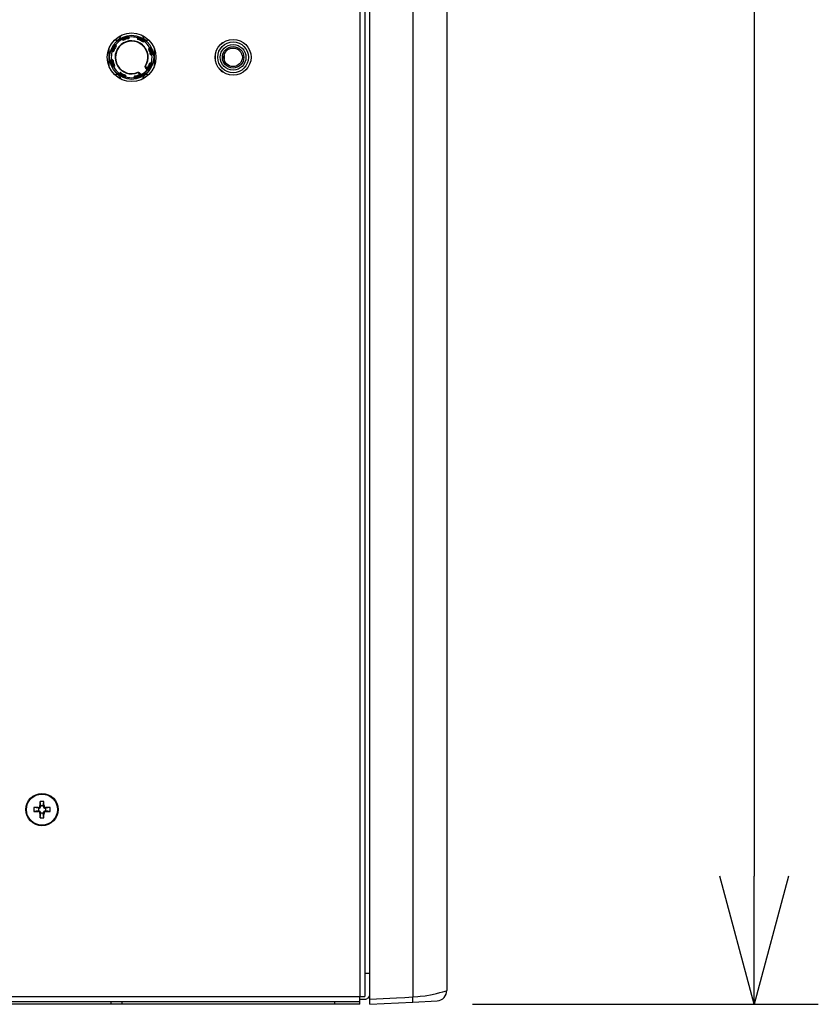
# Model space of a CAD drawing. Units: millimetres. Extents: x 0 to 139, y 241 to 479.
# Drawn here: x 58 to 74, y 382 to 401 of the extents above; entities that cross this region are included whole.
import ezdxf

# ---------------------------------------------------------------- set-up
doc = ezdxf.new("R2010")
doc.units = ezdxf.units.MM
doc.layers.add('GAIKEI', color=7, linetype='Continuous')
doc.layers.add('SUNPO', color=3, linetype='Continuous')
doc.styles.get("Standard").update_dxf_attribs({"font": 'monotxt.shx', "bigfont": 'bigfont.shx'})
doc.dimstyles.get("Standard").update_dxf_attribs({"dimscale": 0, "dimtxt": 2.5, "dimasz": 2.5, "dimexe": 1.25, "dimexo": 2, "dimtad": 1, "dimdec": 8, "dimtxsty": 'Standard', "dimblk": 'OPEN30', "dimcen": 2.5, "dimadec": 8, "dimazin": 2, "dimtfac": 1, "dimtdec": 8, "dimtmove": 0, "dimatfit": 3, "dimldrblk": 'OPEN30', "dimfxl": 0, "dimfrac": 2, "dimarcsym": 0})

# ---------------------------------------------------------------- blocks, each defined once
blk = doc.blocks.new('_Open30')
at = {"color": 0, "linetype": 'ByBlock', "lineweight": -2}
for p, q in [((-1, 0.2679), (0, 0)), ((0, 0), (-1, -0.2679)), ((0, 0), (-1, 0))]:
    blk.add_line(p, q, dxfattribs=at)
blk = doc.blocks.new('*D2')
at = {"layer": 'Defpoints', "color": 0, "linetype": 'Continuous'}
for p in [(65.082, 448.354), (65.082, 381.953), (72.582, 381.953)]:
    blk.add_point(p, dxfattribs=at)
at = {"layer": 'SUNPO', "color": 0, "linetype": 'Continuous', "lineweight": -2}
for p, q in [((67.082, 448.354), (73.832, 448.354)), ((72.582, 445.854), (72.582, 384.453)), ((67.082, 381.953), (73.832, 381.953))]:
    blk.add_line(p, q, dxfattribs=at)
at = {"layer": 'SUNPO', "color": 0, "linetype": 'Continuous', "lineweight": -2, "xscale": 2.5, "yscale": 2.5, "zscale": 2.5}
for p, rotation in [((72.582, 448.354), 90), ((72.582, 381.953), 270)]:
    blk.add_blockref('_Open30', p, dxfattribs=dict(at, rotation=rotation))
at = {"layer": 'SUNPO', "color": 0, "linetype": 'Continuous', "insert": (70.707, 415.153), "char_height": 2.5, "attachment_point": 5, "rotation": 90}
blk.add_mtext('664', dxfattribs=at)

msp = doc.modelspace()

# ---------------------------------------------------------------- linework, layer by layer
at = {"layer": 'GAIKEI', "color": 7}
for p, q in [((64.98198324, 448.35350512), (64.98198324, 382.10263437)), ((65.08198455, 381.95263239), (65.08198455, 448.35350512)), ((66.58200427, 448.08509959), (66.58200427, 382.22104112)), ((64.88198193, 381.95263239), (64.88198193, 382.00263005)), ((65.08198455, 381.95263239), (65.91862895, 381.99648057)), ((65.91862895, 381.99648057), (66.39248158, 382.0213131)), ((64.88198193, 381.95263239), (23.28143516, 381.95263239))]:
    msp.add_line(p, q, dxfattribs=at)
at = {"layer": 'GAIKEI', "color": 1}
for p, q in [((65.91862895, 448.20978383), (65.91862895, 382.09635068)), ((64.88198193, 431.85328825), (64.88198193, 382.10263437)), ((60.27550058, 400.80491578), (60.27162473, 400.8141291)), ((60.34666232, 400.82735567), (60.34455649, 400.8371244)), ((60.34666232, 400.82735567), (60.34585051, 400.81803855)), ((60.34585051, 400.81803855), (60.34802953, 400.80828502)), ((60.36718879, 400.83258034), (60.36599237, 400.81896016)), ((60.38041516, 400.80579779), (60.36599237, 400.81896016)), ((60.36718879, 400.83258034), (60.38112317, 400.81910956)), ((60.3757825, 400.84161066), (60.38975368, 400.82843908)), ((60.38041516, 400.80579779), (60.38112317, 400.81910956)), ((60.54214209, 400.81510571), (60.5581885, 400.82564965)), ((60.54902098, 400.80442137), (60.56508559, 400.81526431)), ((60.56389537, 400.80164413), (60.56508559, 400.81526431)), ((60.58438524, 400.8065576), (60.58816329, 400.81581072)), ((60.09269778, 400.65152936), (60.08429927, 400.65694323)), ((60.09269778, 400.65152936), (60.09870986, 400.64436367)), ((60.09870986, 400.64436367), (60.10714497, 400.63900779)), ((60.10320812, 400.68219676), (60.12239797, 400.68276137)), ((60.10351332, 400.6697334), (60.12289238, 400.6700628)), ((60.10351332, 400.6697334), (60.11230264, 400.65925946)), ((60.13180969, 400.66014767), (60.11230264, 400.65925946)), ((60.1326153, 400.64790691), (60.11294344, 400.6472599)), ((60.13180969, 400.66014767), (60.12289238, 400.6700628)), ((60.23958091, 400.78109026), (60.24346876, 400.79989251)), ((60.25200167, 400.77839863), (60.25569432, 400.79742668)), ((60.25200167, 400.77839863), (60.26021698, 400.76789749)), ((60.26448344, 400.78695294), (60.25569432, 400.79742668)), ((60.26448344, 400.78695294), (60.26021698, 400.76789749)), ((60.27618399, 400.7842399), (60.27213134, 400.76497385)), ((60.28151246, 400.79775008), (60.27550058, 400.80491578)), ((60.28151246, 400.79775008), (60.28532111, 400.78851236)), ((60.37233405, 400.79656607), (60.35796006, 400.81002144)), ((60.54902098, 400.80442137), (60.54740355, 400.79118579)), ((60.56389537, 400.80164413), (60.54740355, 400.79118579)), ((60.57024925, 400.7914482), (60.55376344, 400.78069366)), ((60.58357343, 400.79723747), (60.57973418, 400.78801175)), ((60.58357343, 400.79723747), (60.58438524, 400.8065576)), ((60.64341302, 400.76608767), (60.63805415, 400.75765255)), ((60.65057871, 400.77210274), (60.64341302, 400.76608767)), ((60.64695306, 400.73218222), (60.64630605, 400.75185728)), ((60.65057871, 400.77210274), (60.65599258, 400.78050145)), ((60.66877955, 400.7612842), (60.65830581, 400.75249509)), ((60.65919702, 400.73299103), (60.65830581, 400.75249509)), ((60.65919702, 400.73299103), (60.66910915, 400.74190835)), ((60.66877955, 400.7612842), (60.66910915, 400.74190835)), ((60.68124311, 400.76159241), (60.68181072, 400.74239975)), ((60.78013961, 400.62521681), (60.79893866, 400.62132876)), ((59.99191525, 400.25391673), (59.99191525, 400.61183464)), ((60.04969181, 400.54309593), (60.03914487, 400.55913915)), ((60.05824293, 400.58533889), (60.04899, 400.58911394)), ((60.06037915, 400.54997462), (60.04953321, 400.56603624)), ((60.06315639, 400.56484602), (60.04953321, 400.56603624)), ((60.06755705, 400.58452408), (60.05824293, 400.58533889)), ((60.06037915, 400.54997462), (60.07361193, 400.5483572)), ((60.06315639, 400.56484602), (60.07361193, 400.5483572)), ((60.06755705, 400.58452408), (60.07678577, 400.58068483)), ((60.07334932, 400.5712029), (60.08410387, 400.55471409)), ((60.78328906, 400.58861353), (60.76402, 400.59266619)), ((60.77744798, 400.61279585), (60.76694364, 400.60458054)), ((60.78599909, 400.60031709), (60.76694364, 400.60458054)), ((60.77744798, 400.61279585), (60.79647283, 400.6091062)), ((60.78599909, 400.60031709), (60.79647283, 400.6091062)), ((60.79679643, 400.58328806), (60.78756171, 400.57947941)), ((60.79561222, 400.49246647), (60.80907079, 400.50683746)), ((60.79679643, 400.58328806), (60.80396193, 400.58930014)), ((60.80396193, 400.58930014), (60.81317845, 400.59317279)), ((60.80484714, 400.48438236), (60.81800631, 400.49880515)), ((60.80484714, 400.48438236), (60.81815891, 400.48367735)), ((60.8170847, 400.51895002), (60.80733117, 400.51676799)), ((60.82640502, 400.51813521), (60.8170847, 400.51895002)), ((60.83162969, 400.49761194), (60.81800631, 400.49880515)), ((60.83162969, 400.49761194), (60.81815891, 400.48367735)), ((60.82640502, 400.51813521), (60.83617075, 400.52024403)), ((60.84065681, 400.48901502), (60.82748524, 400.47504684)), ((60.87193162, 400.61183164), (60.87193162, 400.25391973)), ((62.23364992, 400.40817596), (62.23364992, 400.45757221)), ((62.23720236, 400.47606005), (62.23720236, 400.38968812)), ((60.02319006, 400.37673315), (60.03636164, 400.39070433)), ((60.03744185, 400.34761596), (60.02767612, 400.34550414)), ((60.03221718, 400.36813943), (60.04568796, 400.38207382)), ((60.03221718, 400.36813943), (60.04584056, 400.36694602)), ((60.03744185, 400.34761596), (60.04676217, 400.34680115)), ((60.05899994, 400.38136901), (60.04568796, 400.38207382)), ((60.05899994, 400.38136901), (60.04584056, 400.36694602)), ((60.04676217, 400.34680115), (60.0565157, 400.34898018)), ((60.05987875, 400.27645123), (60.05066843, 400.27257838)), ((60.06823466, 400.3732847), (60.05477608, 400.35891371)), ((60.06705044, 400.28246311), (60.05987875, 400.27645123)), ((60.08370726, 400.24053456), (60.06490821, 400.24442261)), ((60.06705044, 400.28246311), (60.07628516, 400.28627176)), ((60.07784778, 400.26543108), (60.06737405, 400.25664497)), ((60.0863989, 400.25295532), (60.06737405, 400.25664497)), ((60.07784778, 400.26543108), (60.09690323, 400.26116783)), ((60.08055782, 400.27713784), (60.09982687, 400.27308499)), ((60.0863989, 400.25295532), (60.09690323, 400.26116783)), ((60.70427202, 400.2593488), (60.69830874, 400.26314845)), ((60.7106441, 400.23835553), (60.70245919, 400.23262425)), ((60.7334532, 400.2209725), (60.70427202, 400.2593488)), ((60.73280639, 400.20883254), (60.7106441, 400.23835553)), ((60.73997809, 400.19646358), (60.7106441, 400.23835553)), ((60.77974301, 400.31103408), (60.79049755, 400.29454527)), ((60.7870611, 400.28506634), (60.79628983, 400.28122729)), ((60.80346772, 400.31577655), (60.79023495, 400.31739417)), ((60.79023495, 400.31739417), (60.80069048, 400.30090515)), ((60.79628983, 400.28122729), (60.80560395, 400.28041248)), ((60.80069048, 400.30090515), (60.81431366, 400.29971494)), ((60.80346772, 400.31577655), (60.81431366, 400.29971494)), ((60.80560395, 400.28041248), (60.81485687, 400.27663423)), ((60.81415506, 400.32265544), (60.824702, 400.30661203)), ((60.18260376, 400.10415877), (60.18203615, 400.12334862)), ((60.20464985, 400.13276034), (60.19473772, 400.12384302)), ((60.19506732, 400.10446717), (60.19473772, 400.12384302)), ((60.19506732, 400.10446717), (60.20554106, 400.11325328)), ((60.20464985, 400.13276034), (60.20554106, 400.11325328)), ((60.21326816, 400.09364843), (60.20785429, 400.08524992)), ((60.21326816, 400.09364843), (60.22043386, 400.09966051)), ((60.21689381, 400.13356895), (60.21754082, 400.11389409)), ((60.22043386, 400.09966051), (60.22579273, 400.10809882)), ((60.27946163, 400.05919357), (60.27568358, 400.04994065)), ((60.28027344, 400.0685109), (60.27946163, 400.05919357)), ((60.28027344, 400.0685109), (60.28411269, 400.07773942)), ((60.29359762, 400.07429997), (60.31008344, 400.08505771)), ((60.2999515, 400.06410704), (60.29876129, 400.05048386)), ((60.3148259, 400.06133), (60.29876129, 400.05048386)), ((60.2999515, 400.06410704), (60.31644332, 400.07456558)), ((60.32170479, 400.05064566), (60.30565838, 400.04009852)), ((60.3148259, 400.06133), (60.31644332, 400.07456558)), ((60.48343171, 400.05995358), (60.4827237, 400.04663861)), ((60.49665809, 400.03317103), (60.4827237, 400.04663861)), ((60.48343171, 400.05995358), (60.4978545, 400.04679121)), ((60.49151282, 400.06918531), (60.50588681, 400.05572673)), ((60.49665809, 400.03317103), (60.4978545, 400.04679121)), ((60.51799637, 400.04771282), (60.51581734, 400.05746635)), ((60.51718456, 400.0383957), (60.51799637, 400.04771282)), ((60.55552126, 400.13453036), (60.55281743, 400.14106425)), ((60.55552126, 400.13453036), (60.58824869, 400.0991325)), ((60.57508932, 400.12460903), (60.58215121, 400.13167693)), ((60.57508932, 400.12460903), (60.60031545, 400.09765548)), ((60.57508932, 400.12460903), (60.61125319, 400.08844516)), ((60.58009438, 400.06708248), (60.57634054, 400.0763478)), ((60.58009438, 400.06708248), (60.58693647, 400.06024339)), ((60.58215121, 400.13167693), (60.61831509, 400.09551305)), ((60.58578286, 400.08068446), (60.5889629, 400.0994683)), ((60.58693647, 400.06024339), (60.59077552, 400.05101487)), ((60.5889629, 400.0994683), (60.58824869, 400.0991325)), ((60.5968486, 400.07859403), (60.60031545, 400.09765548)), ((60.5968486, 400.07859403), (60.60809755, 400.06735108)), ((60.61125319, 400.08844516), (60.60809755, 400.06735108)), ((60.61831509, 400.09551305), (60.61125319, 400.08844516)), ((60.62314915, 400.08676674), (60.61831509, 400.09551305)), ((60.62314915, 400.08676674), (60.61971271, 400.06551706)), ((60.73179318, 400.1907323), (60.70245919, 400.23262425)), ((60.73828126, 400.19527336), (60.73179318, 400.1907323)), ((60.73179318, 400.1907323), (60.73956908, 400.18445162)), ((60.75218525, 400.20893314), (60.73280639, 400.20883254)), ((60.75204484, 400.22019429), (60.73299559, 400.22032849)), ((60.73997809, 400.19646358), (60.73828126, 400.19527336)), ((60.76109036, 400.18414962), (60.73956908, 400.18445162)), ((60.76130397, 400.19590817), (60.73997809, 400.19646358)), ((60.76130397, 400.19590817), (60.75218525, 400.20893314)), ((60.75795912, 400.2287394), (60.76643103, 400.22343533)), ((60.77197311, 400.21551283), (60.76643103, 400.22343533)), ((60.77197311, 400.21551283), (60.78039602, 400.21012956)), ((60.48806437, 400.02414071), (60.47409319, 400.03731229)), ((60.51718456, 400.0383957), (60.51929039, 400.02862677)), ((58.65677191, 385.81765819), (58.64233092, 385.83209938)), ((58.65677191, 385.82388688), (58.64339293, 385.91219384)), ((58.70702897, 385.82388688), (58.72040794, 385.91219384)), ((58.72146996, 385.83209938), (58.70702897, 385.81765819)), ((58.6106959, 385.77781087), (58.52238914, 385.79119005)), ((58.6106959, 385.72755381), (58.52238914, 385.71417483)), ((58.61692758, 385.77781087), (58.60248659, 385.79224886)), ((58.60248659, 385.71311582), (58.61692758, 385.72755381)), ((58.6106959, 385.77781087), (58.6106959, 385.72755381)), ((58.61692758, 385.77781087), (58.6106959, 385.77781087)), ((58.61692758, 385.72755381), (58.6106959, 385.72755381)), ((58.64233092, 385.6732655), (58.65677191, 385.68770649)), ((58.64339293, 385.59317104), (58.65677191, 385.6814778)), ((58.65677191, 385.81765819), (58.65677191, 385.82388688)), ((58.70702897, 385.82388688), (58.65677191, 385.82388688)), ((58.65677191, 385.6814778), (58.65677191, 385.68770649)), ((58.70702897, 385.6814778), (58.65677191, 385.6814778)), ((58.70702897, 385.81765819), (58.70702897, 385.82388688)), ((58.70702897, 385.68770649), (58.72146996, 385.6732655)), ((58.70702897, 385.6814778), (58.70702897, 385.68770649)), ((58.72040794, 385.59317104), (58.70702897, 385.6814778)), ((58.76131428, 385.79224886), (58.74687329, 385.77781087)), ((58.75310497, 385.77781087), (58.74687329, 385.77781087)), ((58.75310497, 385.72755381), (58.74687329, 385.72755381)), ((58.74687329, 385.72755381), (58.76131428, 385.71311582)), ((58.84141173, 385.79119005), (58.75310497, 385.77781087)), ((58.75310497, 385.77781087), (58.75310497, 385.72755381)), ((58.84141173, 385.71417483), (58.75310497, 385.72755381)), ((65.08198455, 382.55264028), (64.98198324, 382.55264028)), ((66.58202867, 382.22104112), (66.58202267, 382.2196831)), ((23.18143384, 382.10263437), (64.98198324, 382.10263437)), ((64.88178052, 382.00263305), (23.28163656, 382.00263305)), ((60.03191818, 381.95263239), (60.03191818, 382.00263305)), ((60.24365196, 381.95263239), (60.24365196, 382.00263305)), ((64.39581214, 381.95263239), (64.39581214, 382.00263005)), ((64.88178052, 382.00263305), (64.88178052, 382.10263437)), ((64.88198193, 382.05263371), (64.98198324, 382.05263371))]:
    msp.add_line(p, q, dxfattribs=at)
for points in [[(60.24346876, 400.79989251), (60.24888263, 400.80329215), (60.27162473, 400.8141291)], [(60.34455649, 400.8371244), (60.36972162, 400.84132365), (60.37480609, 400.84170526), (60.3757825, 400.84161066)], [(60.34666232, 400.82735567), (60.36481435, 400.83243694), (60.36684078, 400.83265654), (60.36718879, 400.83258034)], [(60.5581885, 400.82564965), (60.56183854, 400.82494784), (60.57668234, 400.82021138), (60.58816329, 400.81581072)], [(60.56508559, 400.81526431), (60.56554939, 400.81526131), (60.56816783, 400.8144343), (60.58438524, 400.8065576)], [(60.08429927, 400.65694323), (60.09910046, 400.6776833), (60.10245131, 400.68157735), (60.10320812, 400.68219676)], [(60.09269778, 400.65152936), (60.1019387, 400.66795418), (60.10321432, 400.669544), (60.10351332, 400.6697334)], [(60.25569432, 400.79742668), (60.25602393, 400.79775008), (60.25845916, 400.7990167), (60.27550058, 400.80491578)], [(60.65057871, 400.77210274), (60.66729633, 400.76264522), (60.66862095, 400.76154661), (60.66877955, 400.7612842)], [(60.65599258, 400.78050145), (60.67675705, 400.76567566), (60.68062051, 400.76235222), (60.68124311, 400.76159241)], [(60.79893866, 400.62132876), (60.80102009, 400.61824952), (60.80817358, 400.60440354), (60.81317845, 400.59317279)], [(60.03914487, 400.55913915), (60.03985288, 400.56278919), (60.04458915, 400.57763619), (60.04899, 400.58911394)], [(60.04953321, 400.56603624), (60.04953921, 400.56650324), (60.05036322, 400.56911848), (60.05824293, 400.58533889)], [(60.79647283, 400.6091062), (60.79679643, 400.6087736), (60.79806585, 400.60633837), (60.80396193, 400.58930014)], [(60.82640502, 400.51813521), (60.83148309, 400.49998317), (60.83170289, 400.49795674), (60.83162969, 400.49761194)], [(60.83617075, 400.52024403), (60.84037001, 400.4950759), (60.84075441, 400.48999464), (60.84065681, 400.48901502)], [(60.02767612, 400.34550414), (60.02347687, 400.37067547), (60.02309246, 400.37575673), (60.02319006, 400.37673315)], [(60.03744185, 400.34761596), (60.03236379, 400.365765), (60.03214398, 400.36779443), (60.03221718, 400.36813943)], [(60.06490821, 400.24442261), (60.06282679, 400.24750185), (60.05567329, 400.26134783), (60.05066843, 400.27257838)], [(60.06737405, 400.25664497), (60.06705044, 400.25697757), (60.06578102, 400.25941001), (60.05988495, 400.27645123)], [(60.70245919, 400.23262425), (60.69621531, 400.24659244), (60.69617251, 400.25805499), (60.69830874, 400.26314845)], [(60.7106441, 400.23835553), (60.70637164, 400.24558822), (60.70385081, 400.25335213), (60.70375921, 400.25748418), (60.70427202, 400.2593488)], [(60.81431366, 400.29971494), (60.81430766, 400.29924813), (60.81348365, 400.29663269), (60.80560395, 400.28041248)], [(60.824702, 400.30661203), (60.82399399, 400.30296218), (60.81925773, 400.28811518), (60.81485687, 400.27663723)], [(60.20785429, 400.08524992), (60.18708982, 400.10007551), (60.18322637, 400.10339896), (60.18260376, 400.10415877)], [(60.21326816, 400.09364843), (60.19684335, 400.10288935), (60.19525653, 400.10416797), (60.19506732, 400.10446717)], [(60.30565838, 400.04009852), (60.30200833, 400.04080353), (60.28716453, 400.04553999), (60.27568358, 400.04994065)], [(60.29876129, 400.05048386), (60.29829748, 400.05048986), (60.29567905, 400.05131687), (60.27946163, 400.05919357)], [(60.55281743, 400.14106425), (60.56330336, 400.14201946), (60.57584013, 400.13686199), (60.58215121, 400.13167693)], [(60.55552126, 400.13453036), (60.55777349, 400.13469517), (60.56296756, 400.13334015), (60.56929104, 400.1296597), (60.57508932, 400.12460903)], [(60.60297669, 400.06498285), (60.60515571, 400.06272762), (60.60765215, 400.0612566), (60.61020338, 400.06072559), (60.61254101, 400.0611926)], [(60.61124699, 400.08844516), (60.61385323, 400.08657433), (60.61691727, 400.08561912), (60.62012791, 400.08568632), (60.62314915, 400.08676674)], [(60.76659584, 400.1904607), (60.76714504, 400.19150731), (60.76746245, 400.19268233), (60.76737705, 400.19528556), (60.76636383, 400.1980016), (60.76452061, 400.20053763)], [(60.51929039, 400.02862677), (60.49412525, 400.02442752), (60.48904099, 400.02404611), (60.48806437, 400.02414071)], [(60.51718456, 400.0383957), (60.49903252, 400.03331443), (60.49700609, 400.03309463), (60.49665809, 400.03317103)], [(58.64338673, 385.91219384), (58.64277032, 385.87230071), (58.64233092, 385.83209938)], [(58.72146996, 385.83209938), (58.72103055, 385.87230071), (58.72041414, 385.91219384)], [(58.52238914, 385.79119005), (58.52190073, 385.75268234), (58.52238914, 385.71417483)], [(58.60248659, 385.79224886), (58.56228226, 385.79180945), (58.52238914, 385.79119005)], [(58.52238914, 385.71417483), (58.56228226, 385.71355523), (58.60248659, 385.71311582)], [(58.64233092, 385.6732655), (58.64277032, 385.63306417), (58.64338673, 385.59317104)], [(58.72041414, 385.59317104), (58.72103055, 385.63306417), (58.72146996, 385.6732655)], [(58.84141173, 385.79119005), (58.80151881, 385.79180945), (58.76131428, 385.79224886)], [(58.76131428, 385.71311582), (58.80151881, 385.71355523), (58.84141173, 385.71417483)], [(58.84141173, 385.71417483), (58.84190014, 385.75268234), (58.84141173, 385.79119005)], [(65.91862895, 382.09635068), (66.01714085, 382.10347058), (66.06502967, 382.10854884), (66.15696208, 382.12091161), (66.29326147, 382.14510632), (66.37778399, 382.16349337), (66.4472919, 382.18061399), (66.50558106, 382.196584), (66.57413057, 382.21812968), (66.58155866, 382.22080312), (66.58200427, 382.22104112)], [(65.08198455, 382.05249651), (65.603195, 382.07986187), (65.76541634, 382.08824218), (65.91862895, 382.09635068)], [(65.91862895, 381.99648057), (65.91870215, 381.99649297), (65.91884255, 381.99655997), (65.91898295, 381.99668817), (65.91924536, 381.99712458), (65.91972136, 381.9987084), (65.92047217, 382.00465948), (65.92107038, 382.02585116)]]:
    msp.add_lwpolyline(points, dxfattribs=at)
for centre, radius in [((60.43192344, 400.43287409), 0.47500624), ((60.43192344, 400.43287409), 0.43000567), ((62.41194826, 400.43287409), 0.3500046), ((62.41194826, 400.43287409), 0.30000394), ((62.41194826, 400.43287409), 0.25000329), ((62.41194826, 400.43287409), 0.21000275), ((62.41194826, 400.43287409), 0.18000236), ((58.68190044, 385.75268234), 0.31500415), ((58.68190044, 385.75268234), 0.30363046)]:
    msp.add_circle(centre, radius, dxfattribs=at)
for centre, radius, start, end in [((60.13191949, 400.85288081), 0.08500112, 248.702436, 2.372727), ((60.43192344, 400.43287409), 0.41358252, 102.195688, 112.80431), ((60.43192344, 400.43287409), 0.40358854, 102.195688, 112.804256), ((60.43192344, 400.43287409), 0.3946622, 102.597166, 112.402811), ((60.37080803, 400.51838241), 0.30066156, 90.917242, 94.761006), ((60.35602524, 400.81984217), 0.01000791, 281.154789, 354.940534), ((60.37715592, 400.83169533), 0.0100081, 97.884711, 174.936144), ((60.3908585, 400.81879236), 0.00972189, 96.551062, 178.131989), ((60.43192344, 400.43287409), 0.39780522, 73.914613, 96.085387), ((60.53936505, 400.80579159), 0.00973494, 351.927737, 73.391107), ((60.55511226, 400.81612812), 0.0100081, 355.063859, 72.115289), ((60.43192344, 400.43287409), 0.41358252, 57.195693, 67.804312), ((60.73192738, 400.85288081), 0.08500112, 177.627703, 291.296899665), ((60.43192344, 400.43287409), 0.41358252, 147.195686, 157.804308), ((60.43192344, 400.43287409), 0.40358812, 147.195713, 157.804253), ((60.43192344, 400.43287409), 0.39466225, 147.597164, 157.402816), ((60.43192344, 400.43287409), 0.38466804, 147.597164, 157.40283), ((60.43192344, 400.43287409), 0.36854096, 144.305232, 160.694776), ((60.32822947, 400.45013511), 0.30064294, 135.917185, 139.761189), ((60.11118562, 400.67615728), 0.0100081, 142.884716, 219.936138), ((60.17610947, 400.59751245), 0.08045491, 141.779154, 148.965729), ((60.43192344, 400.43287409), 0.32293277, 327.496697, 292.503265), ((60.10463034, 400.65283238), 0.01000791, 326.154784, 39.940542), ((60.43192344, 400.43287409), 0.31586111, 327.496697, 292.503312), ((60.13000287, 400.67672489), 0.00972189, 141.551067, 223.131984), ((60.43192344, 400.43287409), 0.39780522, 118.914618, 141.085385), ((60.1246746, 400.65350379), 0.00972854, 324.816558, 42.981633), ((60.24420737, 400.77253915), 0.00973494, 36.927735, 118.391111), ((60.24803422, 400.79098419), 0.0100081, 40.063861, 117.115287), ((60.26799308, 400.77375377), 0.00971858, 216.975661, 295.226297), ((60.43224084, 400.53888748), 0.29951341, 120.210879, 124.069416), ((60.27214354, 400.79339222), 0.01000791, 220.059464, 293.845206), ((60.43192344, 400.43287409), 0.36854096, 99.305227, 115.694771), ((60.3147221, 400.71222356), 0.08172963, 111.078636, 118.153107), ((60.43192344, 400.43287409), 0.38466804, 102.597166, 112.402832), ((60.36745119, 400.73018019), 0.08045482, 96.779143, 103.965731), ((60.37067383, 400.80613959), 0.00973006, 279.822711, 357.975378), ((60.55705328, 400.78983078), 0.00972602, 172.003274, 250.186445), ((60.43192344, 400.43287409), 0.36854096, 54.305229, 70.694773), ((60.5738625, 400.80078352), 0.01000791, 175.05947, 248.845208), ((60.50687562, 400.50660865), 0.30054552, 75.217055, 79.062301), ((60.54657954, 400.71327637), 0.08172928, 66.078706, 73.153204), ((60.43192344, 400.43287409), 0.38466804, 57.597168, 67.402834), ((60.43192344, 400.43287409), 0.39466225, 57.597168, 67.402813), ((60.43192344, 400.43287409), 0.40358764, 57.195693, 67.804251), ((60.5965618, 400.68868805), 0.08045491, 51.779152, 58.965727), ((60.45404293, 400.54170732), 0.29357264, 45.900493, 49.837097), ((60.65188473, 400.76017019), 0.01000791, 236.154778, 309.940543), ((60.65255014, 400.74011992), 0.00972854, 234.816552, 312.981644), ((60.67520663, 400.7536119), 0.0100081, 52.884714, 129.936139), ((60.67577424, 400.73479765), 0.00972189, 51.551064, 133.131985), ((60.43192344, 400.43287409), 0.39780522, 28.914615, 51.085386), ((60.7715885, 400.62059315), 0.00973494, 306.927747, 28.391111), ((60.79003354, 400.6167663), 0.0100081, 310.063869, 27.115286), ((62.41338868, 400.43147647), 0.35198426, 126.40321, 145.214794), ((60.43192344, 400.43287409), 0.39780522, 163.914609, 186.085393), ((60.0486726, 400.5560661), 0.0100081, 85.063859, 162.115291), ((60.05900594, 400.5403157), 0.00973494, 81.927737, 163.391102), ((60.35711165, 400.50807947), 0.29943712, 165.210419, 169.069926), ((60.064017, 400.57481635), 0.01000791, 265.059476, 338.84522), ((60.15151815, 400.54753319), 0.08172928, 156.078702, 163.153207), ((60.07496675, 400.55800693), 0.00972598, 262.003075, 340.186615), ((60.77280312, 400.59680144), 0.00971858, 126.975662, 205.226288), ((60.43192344, 400.43287409), 0.36854096, 9.30523, 25.69477), ((60.79243838, 400.59265719), 0.01000791, 130.059465, 203.845224), ((60.71127291, 400.55007543), 0.08172963, 21.078638, 28.153107), ((60.54029886, 400.4340491), 0.29672159, 30.191734, 34.086544), ((60.43192344, 400.43287409), 0.38466804, 12.597169, 22.402831), ((60.80518874, 400.49412369), 0.00973002, 189.822545, 267.975557), ((60.43192344, 400.43287409), 0.3946622, 12.597169, 22.40281), ((60.43192344, 400.43287409), 0.40358778, 12.195689, 22.804255), ((60.72922954, 400.49734633), 0.08045482, 6.779145, 13.965729), ((60.81889132, 400.50877228), 0.01000791, 191.154787, 264.940549), ((60.43192344, 400.43287409), 0.41358252, 12.195689, 22.804311), ((60.43192344, 400.43287409), 0.39780522, 343.914614, 6.085386), ((60.52452725, 400.49419089), 0.29356374, 0.900483, 4.837206), ((60.81784151, 400.47393903), 0.00972189, 6.551063, 88.131987), ((60.83074468, 400.48764481), 0.0100081, 7.884729, 84.936148), ((62.41547011, 400.43296269), 0.35349085, 172.949583, 180.01442), ((62.41549451, 400.43278568), 0.35351326, 179.985744, 187.004081), ((60.0331022, 400.37810657), 0.0100081, 187.884724, 264.936123), ((60.43192344, 400.43287409), 0.41358252, 192.195694, 202.804316), ((60.04600536, 400.39181215), 0.00972189, 186.551062, 268.131968), ((60.43192344, 400.43287409), 0.40358859, 192.195694, 202.804262), ((60.34641811, 400.37175888), 0.30066156, 180.917248, 184.761006), ((60.04495555, 400.35697889), 0.01000791, 11.154785, 84.940547), ((60.43192344, 400.43287409), 0.3946622, 192.597172, 202.402811), ((60.13461733, 400.36840484), 0.08045482, 186.779149, 193.965737), ((60.43192344, 400.43287409), 0.38466804, 192.597172, 202.402838), ((60.05865813, 400.37162748), 0.00973011, 9.822938, 87.975152), ((60.07381333, 400.24898507), 0.0100081, 130.063864, 207.115286), ((60.32591004, 400.43319149), 0.29951341, 210.210892, 214.069416), ((60.43192344, 400.43287409), 0.36854096, 189.30524, 205.69477), ((60.15257397, 400.31567595), 0.08172963, 201.078642, 208.153106), ((60.0714085, 400.27309119), 0.01000791, 310.05947, 23.845217), ((60.09225837, 400.24515502), 0.00973494, 126.927728, 208.391111), ((60.43192344, 400.43287409), 0.39780522, 208.914617, 231.085384), ((60.09104376, 400.26894673), 0.00971858, 306.975667, 25.226289), ((60.43192344, 400.43287409), 0.36854096, 324.779375, 340.694754), ((60.43192344, 400.43287409), 0.38466804, 327.948637, 337.402821), ((60.43192344, 400.43287409), 0.3946622, 327.948692, 337.402765), ((60.43192344, 400.43287409), 0.40358635, 327.413178, 337.804245), ((60.78887393, 400.30775344), 0.00971648, 81.966559, 160.234653), ((60.43192344, 400.43287409), 0.41358252, 327.413123, 337.804298), ((60.71352514, 400.31775417), 0.0804454, 336.035636, 343.223044), ((60.79982987, 400.29093502), 0.0100079, 85.059337, 158.845147), ((60.50707702, 400.3575833), 0.29908726, 345.210192, 349.074248), ((60.80484094, 400.32543547), 0.00973494, 261.927725, 343.391121), ((60.81517427, 400.30968527), 0.0100081, 265.063847, 342.115297), ((60.13191949, 400.01287037), 0.08500112, 357.626355, 111.298294611), ((60.18807263, 400.13095372), 0.00972189, 231.551066, 313.13199), ((60.18864024, 400.11213927), 0.0100081, 232.884729, 309.936144), ((60.21129674, 400.12562825), 0.00972854, 54.816561, 132.981638), ((60.41466241, 400.32918312), 0.30064306, 225.917198, 229.761202), ((60.21196215, 400.10558098), 0.01000791, 56.154786, 129.940538), ((60.43192344, 400.43287409), 0.41358252, 237.195699, 247.804314), ((60.43192344, 400.43287409), 0.40358802, 237.195699, 247.80426), ((60.43192344, 400.43287409), 0.36854096, 234.305244, 250.694768), ((60.26728507, 400.17706332), 0.08045491, 231.779167, 238.965728), ((60.43192344, 400.43287409), 0.39466225, 237.597177, 247.402815), ((60.43192344, 400.43287409), 0.38466804, 237.597177, 247.402843), ((60.35697125, 400.35914272), 0.30054552, 255.217037, 259.062296), ((60.31726733, 400.1524718), 0.08172928, 246.078708, 253.153199), ((60.28998437, 400.06496765), 0.01000791, 355.059461, 68.845213), ((60.30873462, 400.04962325), 0.0100081, 175.063855, 252.115284), ((60.30679359, 400.07592059), 0.00972595, 352.002952, 70.186737), ((60.32448182, 400.05995958), 0.00973494, 171.927732, 253.391108), ((60.43192344, 400.43287409), 0.39780522, 253.914601, 276.085396), ((60.47298238, 400.04696501), 0.00973069, 276.581513, 358.084388), ((60.49317304, 400.05960878), 0.00973018, 99.823222, 177.974868), ((60.43192344, 400.43287409), 0.36854096, 279.305229, 295.098135), ((60.49303884, 400.34736876), 0.30066156, 270.917237, 274.760995), ((60.50782163, 400.0459092), 0.01000791, 101.154787, 174.940542), ((60.49639568, 400.13557098), 0.08045482, 276.779151, 283.965713), ((60.43192344, 400.43287409), 0.38466804, 282.597168, 292.051345), ((60.43192344, 400.43287409), 0.4035884, 282.195683, 292.586893), ((60.43192344, 400.43287409), 0.39466218, 282.597168, 292.05127), ((60.43192344, 400.43287409), 0.41358252, 282.195683, 292.586893), ((60.54552973, 400.15747067), 0.08674969, 290.797138, 297.664757), ((60.42453194, 400.31369532), 0.29154124, 302.243791, 306.239974), ((60.58978071, 400.07151074), 0.0100076, 45.052676, 113.54583), ((60.55541746, 400.19681758), 0.14015926, 282.995915, 289.838173), ((60.59333916, 400.09036478), 0.01009558, 46.267336, 115.692217), ((60.48907139, 400.2972645), 0.26641912, 292.440775, 297.610026), ((60.59719041, 400.08524992), 0.02102077, 285.930109, 301.3453), ((60.61516565, 400.07443437), 0.01000781, 225.0571, 297.018341), ((60.59415097, 400.10064932), 0.04348633, 294.990977, 306.040614), ((60.43192344, 400.43287409), 0.38542947, 298.920774, 321.079215), ((60.43192344, 400.43287409), 0.39542351, 298.920774, 321.079243), ((60.73192738, 400.01287037), 0.08500112, 68.702353, 182.373213), ((60.7411987, 400.21443561), 0.01009636, 144.309657, 213.728207), ((60.73177478, 400.1907323), 0.01000828, 321.140714, 34.939406), ((60.76038835, 400.21466442), 0.01000763, 146.453968, 214.947122), ((60.68440476, 400.27251738), 0.08556779, 322.278378, 329.240854), ((60.54864857, 400.42134753), 0.29423857, 313.776596, 317.736166), ((60.75310066, 400.1901769), 0.0100078, 322.981642, 34.943009), ((60.73072496, 400.21543963), 0.04365985, 314.143158, 325.149872), ((60.74627697, 400.20931475), 0.02018993, 318.256408, 334.306886), ((60.64294921, 400.27027135), 0.14016072, 330.161864, 337.004157), ((60.55562506, 400.35299324), 0.26632425, 322.389, 327.560081), ((62.41340088, 400.4342841), 0.35200055, 215.178789, 233.24856), ((60.48669096, 400.03405604), 0.0100081, 277.884713, 354.936135), ((58.60204719, 385.83253579), 0.04029517, 270.623566, 359.376605), ((58.68188204, 384.40029336), 1.51238961, 88.541696, 91.459771), ((58.76175989, 385.83254179), 0.04029968, 180.629725, 269.369926), ((58.60204099, 385.67282289), 0.04029968, 0.629715, 89.369924), ((58.61699478, 385.68777369), 0.03977601, 359.902612, 90.097756), ((58.61693978, 385.81764599), 0.03985528, 269.982348, 0.018273), ((58.74686109, 385.81764599), 0.03985528, 179.982356, 270.018275), ((58.74686109, 385.68771869), 0.03985528, 89.98236, 180.018273), ((58.76175369, 385.67282589), 0.04029589, 90.624842, 179.375466), ((58.68191884, 387.10507131), 1.51238961, 268.541697, 271.459773), ((64.98198324, 382.15263502), 0.10000131, 269.999997, 0), ((64.64084116, 382.01598463), 1.28028855, 0.441518, 3.598819)]:
    msp.add_arc(centre, radius, start, end, dxfattribs=at)
at = {"layer": 'GAIKEI', "color": 7}
for centre, radius, start, end in [((66.38185524, 382.22112352), 0.20015899, 317.930771, 359.588095), ((66.38198324, 382.22105032), 0.20001357, 273.009297, 317.922083)]:
    msp.add_arc(centre, radius, start, end, dxfattribs=at)

# ---------------------------------------------------------------- dimensions: what is measured, and where the dimension line sits
at = {"layer": 'SUNPO', "color": 3, "linetype": 'Continuous'}
dim = msp.add_linear_dim(base=(72.58200387, 381.95263539), p1=(65.08198455, 448.35350512), p2=(65.0820418, 381.95263539), angle=90, text='664', dimstyle='Standard', override={"dimscale": 1, "dimtofl": 0}, dxfattribs=at)
dim.commit()
dim.dimension.update_dxf_attribs({"geometry": '*D2', "text_midpoint": (70.70700387, 415.15307026)})

doc.saveas('drawing.dxf')
